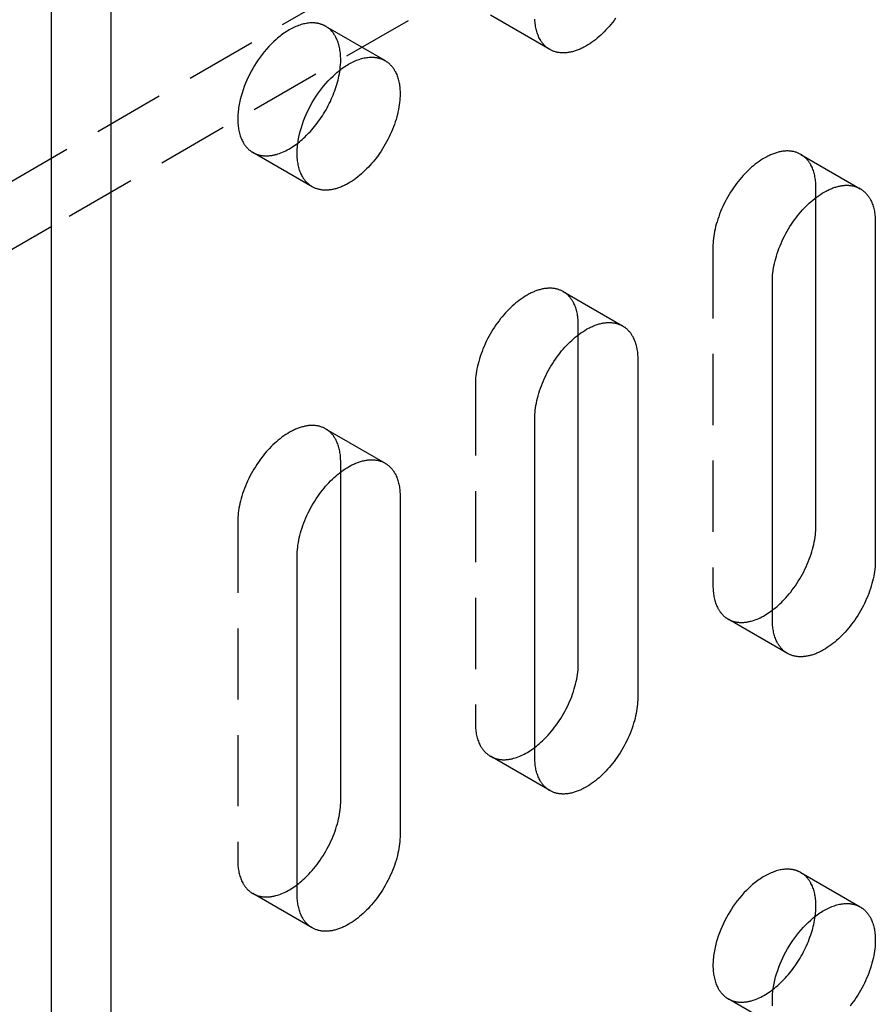
# Model space of a CAD drawing. Units: millimetres. Extents: x 1004 to 1444, y 399 to 596.
# Drawn here: x 1373 to 1404, y 422 to 457 of the extents above; entities that cross this region are included whole.
import ezdxf

# ---------------------------------------------------------------- set-up
doc = ezdxf.new("R2010")
doc.units = ezdxf.units.MM
doc.header["$LTSCALE"] = 0.2
doc.linetypes.add('STRICHLINIE', pattern=[19.05, 12.7, -6.35])
doc.layers.add('GIP_Hidden', color=8, linetype='STRICHLINIE')
doc.layers.add('GIP_Visible', color=7, linetype='Continuous')

# ---------------------------------------------------------------- blocks, each defined once
blk = doc.blocks.new('VECO-A-H3-160-100-60_LL_Iso')
at = {"layer": 'GIP_Hidden'}
for points in [[(0, 26.944), (65.054, 64.503)], [(67.175, 63.278), (44.549, 50.215)], [(62.34, 56.536), (60.218, 57.761)], [(54.333, 57.365), (54.319, 57.373), (54.304, 57.381), (54.289, 57.389), (54.274, 57.396), (54.258, 57.404), (54.243, 57.41), (54.227, 57.417), (54.211, 57.424), (54.195, 57.43), (54.178, 57.435), (54.161, 57.441), (54.145, 57.446), (54.127, 57.451), (54.11, 57.456), (54.093, 57.46), (54.075, 57.464), (54.057, 57.468), (54.039, 57.471), (54.02, 57.474), (54.002, 57.477), (53.983, 57.48), (53.964, 57.482), (53.945, 57.483), (53.925, 57.485), (53.906, 57.486), (53.886, 57.487), (53.866, 57.487), (53.846, 57.487), (53.805, 57.486), (53.763, 57.483), (53.721, 57.479), (53.678, 57.474), (53.635, 57.467), (53.591, 57.458), (53.546, 57.448), (53.501, 57.437), (53.456, 57.424), (53.41, 57.409), (53.363, 57.393), (53.317, 57.375), (53.27, 57.356), (53.223, 57.335), (53.176, 57.312), (53.128, 57.288), (53.081, 57.263), (53.033, 57.236), (52.985, 57.208), (52.938, 57.179), (52.89, 57.148), (52.843, 57.115), (52.796, 57.082), (52.749, 57.047), (52.703, 57.011), (52.656, 56.974), (52.61, 56.936), (52.565, 56.896), (52.475, 56.814), (52.388, 56.729), (52.303, 56.64), (52.22, 56.549), (52.141, 56.455), (52.064, 56.359), (51.991, 56.261), (51.921, 56.163), (51.855, 56.063), (51.792, 55.964), (51.733, 55.864), (51.676, 55.763), (51.621, 55.659), (51.569, 55.552), (51.518, 55.442), (51.47, 55.33), (51.425, 55.216), (51.384, 55.1), (51.346, 54.983), (51.311, 54.865), (51.281, 54.746), (51.255, 54.628), (51.244, 54.568), (51.234, 54.51), (51.224, 54.451), (51.217, 54.393), (51.21, 54.335), (51.204, 54.277), (51.2, 54.22), (51.197, 54.163), (51.195, 54.107), (51.195, 54.052), (51.195, 53.997), (51.197, 53.944), (51.2, 53.891), (51.204, 53.839), (51.21, 53.787), (51.217, 53.737), (51.224, 53.688), (51.234, 53.64), (51.244, 53.592), (51.255, 53.547), (51.268, 53.502), (51.281, 53.458), (51.296, 53.416), (51.311, 53.375), (51.328, 53.335), (51.346, 53.296), (51.364, 53.259), (51.384, 53.223), (51.394, 53.206), (51.404, 53.189), (51.415, 53.172), (51.425, 53.155), (51.436, 53.139), (51.448, 53.123), (51.459, 53.108), (51.47, 53.093), (51.482, 53.078), (51.494, 53.064), (51.506, 53.05), (51.518, 53.036), (51.531, 53.023), (51.543, 53.01), (51.556, 52.997), (51.569, 52.985), (51.582, 52.972), (51.595, 52.961), (51.608, 52.949), (51.621, 52.938), (51.635, 52.928), (51.649, 52.917), (51.662, 52.907), (51.676, 52.898), (51.69, 52.888), (51.704, 52.879), (51.719, 52.87), (51.733, 52.862)], [(54.871, 56.175), (54.871, 56.226), (54.869, 56.276), (54.867, 56.325), (54.863, 56.375), (54.858, 56.423), (54.852, 56.471), (54.845, 56.519), (54.837, 56.565), (54.828, 56.611), (54.817, 56.656), (54.806, 56.7), (54.793, 56.743), (54.779, 56.786), (54.764, 56.827), (54.749, 56.867), (54.732, 56.907), (54.714, 56.945), (54.694, 56.982), (54.685, 57), (54.674, 57.017), (54.664, 57.035), (54.653, 57.052), (54.642, 57.069), (54.631, 57.085), (54.62, 57.102), (54.608, 57.117), (54.597, 57.133), (54.584, 57.148), (54.572, 57.163), (54.56, 57.178), (54.547, 57.192), (54.534, 57.206), (54.521, 57.22), (54.508, 57.233), (54.494, 57.246), (54.48, 57.258), (54.466, 57.27), (54.452, 57.282), (54.438, 57.294), (54.423, 57.305), (54.409, 57.316), (54.394, 57.327), (54.379, 57.337), (54.364, 57.347), (54.348, 57.356), (54.333, 57.365)], [(54.333, 57.365), (56.454, 56.14)], [(54.846, 55.805), (54.857, 55.901), (54.865, 55.995), (54.87, 56.086), (54.871, 56.131), (54.871, 56.175)], [(51.733, 52.862), (51.751, 52.852), (51.77, 52.842), (51.789, 52.832), (51.808, 52.823), (51.828, 52.814), (51.848, 52.806), (51.868, 52.798), (51.889, 52.791), (51.91, 52.784), (51.931, 52.778), (51.953, 52.772), (51.975, 52.767), (51.997, 52.762), (52.019, 52.757), (52.042, 52.753), (52.065, 52.75), (52.088, 52.747), (52.112, 52.745), (52.136, 52.743), (52.16, 52.741), (52.184, 52.74), (52.208, 52.74), (52.233, 52.74), (52.258, 52.741), (52.284, 52.742), (52.309, 52.744), (52.335, 52.747), (52.36, 52.749), (52.387, 52.753), (52.413, 52.757), (52.439, 52.762), (52.466, 52.767), (52.492, 52.772), (52.519, 52.779), (52.546, 52.785), (52.573, 52.793), (52.628, 52.809), (52.683, 52.827), (52.738, 52.848), (52.794, 52.871), (52.85, 52.895), (52.906, 52.922), (52.961, 52.951), (53.017, 52.982), (53.073, 53.014), (53.128, 53.048), (53.183, 53.085), (53.238, 53.122), (53.292, 53.162), (53.346, 53.203)], [(53.854, 51.637), (51.733, 52.862)], [(71.304, 52.793), (71.281, 52.806), (71.257, 52.818), (71.234, 52.829), (71.209, 52.84), (71.184, 52.85), (71.159, 52.859), (71.133, 52.868), (71.107, 52.876), (71.08, 52.884), (71.053, 52.89), (71.025, 52.896), (70.997, 52.901), (70.969, 52.905), (70.94, 52.909), (70.911, 52.911), (70.881, 52.913), (70.851, 52.914), (70.82, 52.915), (70.789, 52.914), (70.758, 52.913), (70.727, 52.91), (70.695, 52.907), (70.663, 52.903), (70.63, 52.899), (70.597, 52.893), (70.564, 52.887), (70.531, 52.879), (70.498, 52.871), (70.464, 52.862), (70.43, 52.852), (70.396, 52.842), (70.362, 52.83), (70.328, 52.818), (70.294, 52.805), (70.259, 52.791), (70.225, 52.776), (70.19, 52.761), (70.155, 52.744), (70.121, 52.727), (70.086, 52.71), (70.017, 52.672), (69.948, 52.631), (69.88, 52.588), (69.811, 52.541), (69.744, 52.493), (69.677, 52.442), (69.612, 52.389), (69.547, 52.334), (69.483, 52.277), (69.421, 52.218), (69.36, 52.158), (69.3, 52.096), (69.241, 52.033), (69.183, 51.967), (69.125, 51.898), (69.067, 51.828), (69.011, 51.755), (68.955, 51.679), (68.9, 51.602), (68.847, 51.523), (68.794, 51.442), (68.743, 51.359), (68.694, 51.275), (68.646, 51.19), (68.601, 51.103), (68.557, 51.015), (68.515, 50.927), (68.475, 50.838), (68.437, 50.749), (68.402, 50.659), (68.369, 50.569), (68.338, 50.479), (68.31, 50.39), (68.285, 50.302), (68.261, 50.213), (68.241, 50.126), (68.223, 50.04), (68.207, 49.955), (68.194, 49.872), (68.184, 49.79), (68.175, 49.71), (68.17, 49.631), (68.166, 49.554), (68.165, 49.48)], [(71.842, 51.603), (71.842, 51.653), (71.84, 51.703), (71.837, 51.753), (71.833, 51.802), (71.829, 51.851), (71.823, 51.899), (71.816, 51.946), (71.807, 51.993), (71.798, 52.039), (71.788, 52.084), (71.776, 52.128), (71.764, 52.171), (71.75, 52.213), (71.735, 52.255), (71.719, 52.295), (71.702, 52.334), (71.684, 52.372), (71.665, 52.409), (71.655, 52.427), (71.645, 52.445), (71.635, 52.462), (71.624, 52.48), (71.613, 52.496), (71.602, 52.513), (71.591, 52.529), (71.579, 52.545), (71.567, 52.561), (71.555, 52.576), (71.543, 52.591), (71.53, 52.605), (71.518, 52.62), (71.505, 52.634), (71.491, 52.647), (71.478, 52.66), (71.465, 52.673), (71.451, 52.686), (71.437, 52.698), (71.423, 52.71), (71.408, 52.722), (71.394, 52.733), (71.379, 52.744), (71.365, 52.754), (71.35, 52.764), (71.334, 52.774), (71.319, 52.784), (71.304, 52.793)], [(71.304, 52.793), (73.425, 51.568)], [(71.842, 51.251), (71.842, 51.603)], [(68.165, 49.48), (68.165, 37.396)], [(62.818, 47.894), (62.795, 47.907), (62.772, 47.919), (62.748, 47.93), (62.724, 47.941), (62.699, 47.951), (62.674, 47.96), (62.648, 47.969), (62.622, 47.977), (62.595, 47.985), (62.568, 47.991), (62.54, 47.997), (62.512, 48.002), (62.484, 48.006), (62.455, 48.01), (62.425, 48.012), (62.396, 48.014), (62.365, 48.015), (62.335, 48.016), (62.304, 48.015), (62.273, 48.014), (62.241, 48.011), (62.209, 48.008), (62.177, 48.004), (62.145, 48), (62.112, 47.994), (62.079, 47.988), (62.046, 47.98), (62.012, 47.972), (61.979, 47.963), (61.945, 47.953), (61.911, 47.943), (61.877, 47.931), (61.843, 47.919), (61.808, 47.906), (61.774, 47.892), (61.739, 47.877), (61.705, 47.862), (61.67, 47.845), (61.636, 47.828), (61.601, 47.811), (61.532, 47.773), (61.463, 47.732), (61.394, 47.689), (61.326, 47.642), (61.259, 47.594), (61.192, 47.543), (61.126, 47.49), (61.062, 47.435), (60.998, 47.378), (60.936, 47.319), (60.874, 47.259), (60.815, 47.197), (60.756, 47.134), (60.697, 47.068), (60.639, 46.999), (60.582, 46.929), (60.525, 46.856), (60.47, 46.78), (60.415, 46.703), (60.361, 46.624), (60.309, 46.543), (60.258, 46.46), (60.209, 46.376), (60.161, 46.291), (60.115, 46.204), (60.071, 46.116), (60.029, 46.028), (59.99, 45.939), (59.952, 45.85), (59.917, 45.76), (59.884, 45.67), (59.853, 45.58), (59.825, 45.491), (59.799, 45.403), (59.776, 45.315), (59.756, 45.227), (59.737, 45.141), (59.722, 45.056), (59.709, 44.973), (59.698, 44.891), (59.69, 44.811), (59.684, 44.732), (59.681, 44.655), (59.68, 44.581)], [(63.357, 46.704), (63.356, 46.754), (63.355, 46.804), (63.352, 46.854), (63.348, 46.903), (63.343, 46.952), (63.337, 47), (63.33, 47.047), (63.322, 47.094), (63.313, 47.14), (63.302, 47.185), (63.291, 47.229), (63.278, 47.272), (63.265, 47.314), (63.25, 47.356), (63.234, 47.396), (63.217, 47.435), (63.199, 47.473), (63.18, 47.51), (63.17, 47.528), (63.16, 47.546), (63.149, 47.564), (63.139, 47.581), (63.128, 47.597), (63.117, 47.614), (63.105, 47.63), (63.094, 47.646), (63.082, 47.662), (63.07, 47.677), (63.057, 47.692), (63.045, 47.706), (63.032, 47.721), (63.019, 47.735), (63.006, 47.748), (62.993, 47.761), (62.979, 47.774), (62.966, 47.787), (62.952, 47.799), (62.938, 47.811), (62.923, 47.823), (62.909, 47.834), (62.894, 47.845), (62.879, 47.855), (62.864, 47.865), (62.849, 47.875), (62.834, 47.885), (62.818, 47.894)], [(62.818, 47.894), (64.94, 46.669)], [(63.357, 46.352), (63.357, 46.704)], [(59.68, 44.581), (59.68, 32.497)], [(54.333, 42.995), (54.31, 43.008), (54.287, 43.02), (54.263, 43.031), (54.239, 43.042), (54.214, 43.052), (54.189, 43.061), (54.163, 43.07), (54.136, 43.078), (54.11, 43.086), (54.083, 43.092), (54.055, 43.098), (54.027, 43.103), (53.998, 43.107), (53.969, 43.111), (53.94, 43.113), (53.91, 43.115), (53.88, 43.116), (53.85, 43.117), (53.819, 43.116), (53.788, 43.115), (53.756, 43.112), (53.724, 43.109), (53.692, 43.105), (53.66, 43.101), (53.627, 43.095), (53.594, 43.089), (53.561, 43.081), (53.527, 43.073), (53.494, 43.064), (53.46, 43.054), (53.426, 43.044), (53.392, 43.032), (53.357, 43.02), (53.323, 43.007), (53.289, 42.993), (53.254, 42.978), (53.22, 42.963), (53.185, 42.947), (53.15, 42.929), (53.116, 42.912), (53.046, 42.874), (52.978, 42.833), (52.909, 42.79), (52.841, 42.744), (52.773, 42.695), (52.707, 42.644), (52.641, 42.591), (52.576, 42.536), (52.513, 42.479), (52.45, 42.42), (52.389, 42.36), (52.329, 42.298), (52.271, 42.235), (52.212, 42.169), (52.154, 42.1), (52.097, 42.03), (52.04, 41.957), (51.984, 41.881), (51.93, 41.804), (51.876, 41.725), (51.824, 41.644), (51.773, 41.561), (51.724, 41.477), (51.676, 41.392), (51.63, 41.305), (51.586, 41.218), (51.544, 41.129), (51.504, 41.04), (51.467, 40.951), (51.431, 40.861), (51.398, 40.771), (51.368, 40.682), (51.34, 40.592), (51.314, 40.504), (51.291, 40.416), (51.27, 40.328), (51.252, 40.242), (51.237, 40.158), (51.224, 40.074), (51.213, 39.992), (51.205, 39.912), (51.199, 39.833), (51.196, 39.756), (51.195, 39.682)], [(54.871, 41.805), (54.871, 41.855), (54.869, 41.905), (54.867, 41.955), (54.863, 42.004), (54.858, 42.053), (54.852, 42.101), (54.845, 42.148), (54.837, 42.195), (54.828, 42.241), (54.817, 42.286), (54.806, 42.33), (54.793, 42.373), (54.779, 42.415), (54.764, 42.457), (54.749, 42.497), (54.732, 42.536), (54.714, 42.574), (54.694, 42.611), (54.685, 42.629), (54.674, 42.647), (54.664, 42.665), (54.653, 42.682), (54.642, 42.698), (54.631, 42.715), (54.62, 42.731), (54.608, 42.747), (54.597, 42.763), (54.584, 42.778), (54.572, 42.793), (54.56, 42.807), (54.547, 42.822), (54.534, 42.836), (54.521, 42.849), (54.508, 42.862), (54.494, 42.875), (54.48, 42.888), (54.466, 42.9), (54.452, 42.912), (54.438, 42.924), (54.423, 42.935), (54.409, 42.946), (54.394, 42.956), (54.379, 42.966), (54.364, 42.976), (54.348, 42.986), (54.333, 42.995)], [(54.333, 42.995), (56.454, 41.77)], [(54.871, 41.454), (54.871, 41.805)], [(51.195, 39.682), (51.195, 27.598)], [(68.165, 37.396), (68.166, 37.345), (68.167, 37.295), (68.17, 37.245), (68.174, 37.196), (68.179, 37.147), (68.184, 37.099), (68.192, 37.052), (68.2, 37.005), (68.209, 36.96), (68.219, 36.915), (68.231, 36.87), (68.244, 36.827), (68.257, 36.785), (68.272, 36.743), (68.288, 36.703), (68.305, 36.664), (68.323, 36.626), (68.342, 36.589), (68.352, 36.571), (68.362, 36.553), (68.373, 36.536), (68.383, 36.519), (68.394, 36.502), (68.405, 36.485), (68.417, 36.469), (68.428, 36.453), (68.44, 36.438), (68.452, 36.422), (68.464, 36.407), (68.477, 36.393), (68.49, 36.379), (68.503, 36.365), (68.516, 36.351), (68.529, 36.338), (68.543, 36.325), (68.556, 36.312), (68.57, 36.3), (68.584, 36.288), (68.599, 36.277), (68.613, 36.265), (68.628, 36.254), (68.643, 36.244), (68.658, 36.234), (68.673, 36.224), (68.688, 36.214), (68.704, 36.205)], [(68.704, 36.205), (68.722, 36.195), (68.74, 36.185), (68.759, 36.176), (68.778, 36.167), (68.797, 36.159), (68.817, 36.15), (68.837, 36.143), (68.857, 36.136), (68.877, 36.129), (68.898, 36.122), (68.919, 36.117), (68.941, 36.111), (68.963, 36.106), (68.985, 36.102), (69.007, 36.098), (69.03, 36.094), (69.052, 36.091), (69.075, 36.089), (69.099, 36.087), (69.122, 36.085), (69.146, 36.084), (69.17, 36.084), (69.195, 36.084), (69.219, 36.084), (69.244, 36.085), (69.269, 36.087), (69.294, 36.089), (69.319, 36.092), (69.345, 36.095), (69.371, 36.098), (69.396, 36.103), (69.423, 36.107), (69.449, 36.113), (69.475, 36.119), (69.502, 36.125), (69.528, 36.132), (69.582, 36.147), (69.636, 36.165), (69.69, 36.184), (69.745, 36.206), (69.8, 36.229), (69.854, 36.255), (69.909, 36.283), (69.964, 36.312), (70.019, 36.343), (70.074, 36.376), (70.128, 36.411), (70.182, 36.447), (70.236, 36.485), (70.289, 36.525)], [(70.825, 34.981), (68.704, 36.205)], [(59.68, 32.497), (59.68, 32.446), (59.682, 32.396), (59.685, 32.346), (59.688, 32.297), (59.693, 32.248), (59.699, 32.2), (59.706, 32.153), (59.714, 32.106), (59.724, 32.061), (59.734, 32.016), (59.746, 31.971), (59.758, 31.928), (59.772, 31.886), (59.787, 31.844), (59.803, 31.804), (59.82, 31.765), (59.838, 31.727), (59.857, 31.69), (59.867, 31.672), (59.877, 31.654), (59.887, 31.637), (59.898, 31.62), (59.909, 31.603), (59.92, 31.586), (59.931, 31.57), (59.943, 31.554), (59.955, 31.539), (59.967, 31.523), (59.979, 31.508), (59.992, 31.494), (60.004, 31.48), (60.017, 31.466), (60.03, 31.452), (60.044, 31.439), (60.057, 31.426), (60.071, 31.413), (60.085, 31.401), (60.099, 31.389), (60.113, 31.378), (60.128, 31.366), (60.143, 31.356), (60.157, 31.345), (60.172, 31.335), (60.188, 31.325), (60.203, 31.315), (60.218, 31.306)], [(60.218, 31.306), (60.236, 31.296), (60.255, 31.286), (60.274, 31.277), (60.293, 31.268), (60.312, 31.26), (60.332, 31.251), (60.352, 31.244), (60.372, 31.236), (60.393, 31.23), (60.414, 31.223), (60.435, 31.217), (60.456, 31.212), (60.478, 31.207), (60.5, 31.203), (60.523, 31.199), (60.545, 31.195), (60.568, 31.192), (60.591, 31.19), (60.615, 31.188), (60.638, 31.186), (60.662, 31.185), (60.686, 31.185), (60.711, 31.185), (60.735, 31.185), (60.76, 31.186), (60.785, 31.188), (60.81, 31.19), (60.836, 31.193), (60.861, 31.196), (60.887, 31.2), (60.913, 31.204), (60.939, 31.209), (60.966, 31.214), (60.992, 31.22), (61.019, 31.227), (61.045, 31.234), (61.099, 31.249), (61.153, 31.267), (61.208, 31.286), (61.263, 31.308), (61.317, 31.332), (61.373, 31.358), (61.428, 31.385), (61.483, 31.415), (61.538, 31.446), (61.592, 31.48), (61.647, 31.515), (61.701, 31.551), (61.755, 31.589), (61.808, 31.629)], [(62.34, 30.082), (60.218, 31.306)], [(51.195, 27.598), (51.195, 27.547), (51.197, 27.497), (51.199, 27.447), (51.203, 27.398), (51.208, 27.349), (51.214, 27.301), (51.221, 27.254), (51.229, 27.207), (51.238, 27.162), (51.249, 27.117), (51.26, 27.072), (51.273, 27.029), (51.287, 26.987), (51.302, 26.945), (51.318, 26.905), (51.334, 26.866), (51.352, 26.828), (51.372, 26.791), (51.381, 26.773), (51.392, 26.755), (51.402, 26.738), (51.413, 26.721), (51.424, 26.704), (51.435, 26.687), (51.446, 26.671), (51.458, 26.655), (51.469, 26.64), (51.482, 26.624), (51.494, 26.609), (51.506, 26.595), (51.519, 26.581), (51.532, 26.567), (51.545, 26.553), (51.558, 26.54), (51.572, 26.527), (51.586, 26.514), (51.6, 26.502), (51.614, 26.49), (51.628, 26.479), (51.643, 26.467), (51.657, 26.457), (51.672, 26.446), (51.687, 26.436), (51.702, 26.426), (51.718, 26.417), (51.733, 26.407)], [(71.304, 27.155), (71.289, 27.163), (71.274, 27.171), (71.259, 27.179), (71.244, 27.186), (71.229, 27.193), (71.213, 27.2), (71.198, 27.207), (71.182, 27.213), (71.165, 27.219), (71.149, 27.225), (71.132, 27.231), (71.115, 27.236), (71.098, 27.241), (71.081, 27.245), (71.063, 27.25), (71.045, 27.254), (71.027, 27.258), (71.009, 27.261), (70.991, 27.264), (70.972, 27.267), (70.953, 27.269), (70.934, 27.271), (70.915, 27.273), (70.896, 27.274), (70.876, 27.275), (70.856, 27.276), (70.836, 27.277), (70.816, 27.277), (70.775, 27.276), (70.734, 27.273), (70.692, 27.269), (70.649, 27.264), (70.605, 27.257), (70.561, 27.248), (70.517, 27.238), (70.472, 27.226), (70.426, 27.213), (70.38, 27.198), (70.334, 27.182), (70.287, 27.164), (70.241, 27.145), (70.193, 27.124), (70.146, 27.102), (70.099, 27.078), (70.051, 27.053), (70.004, 27.026), (69.956, 26.998), (69.908, 26.968), (69.861, 26.937), (69.814, 26.905), (69.767, 26.872), (69.72, 26.837), (69.673, 26.801), (69.627, 26.763), (69.581, 26.725), (69.535, 26.686), (69.446, 26.604), (69.358, 26.519), (69.273, 26.43), (69.191, 26.338), (69.111, 26.244), (69.035, 26.148), (68.962, 26.051), (68.892, 25.952), (68.826, 25.853), (68.763, 25.753), (68.704, 25.654), (68.647, 25.553), (68.592, 25.448), (68.539, 25.341), (68.489, 25.231), (68.441, 25.119), (68.396, 25.005), (68.354, 24.889), (68.316, 24.772), (68.282, 24.654), (68.252, 24.536), (68.226, 24.417), (68.214, 24.358), (68.204, 24.299), (68.195, 24.241), (68.187, 24.182), (68.18, 24.124), (68.175, 24.067), (68.171, 24.01), (68.168, 23.953), (68.166, 23.897), (68.165, 23.842), (68.166, 23.787), (68.168, 23.733), (68.171, 23.68), (68.175, 23.628), (68.18, 23.577), (68.187, 23.527), (68.195, 23.477), (68.204, 23.429), (68.214, 23.382), (68.226, 23.336), (68.238, 23.291), (68.252, 23.248), (68.266, 23.205), (68.282, 23.164), (68.299, 23.124), (68.316, 23.086), (68.335, 23.049), (68.354, 23.013), (68.365, 22.995), (68.375, 22.978), (68.385, 22.961), (68.396, 22.945), (68.407, 22.929), (68.418, 22.913), (68.429, 22.898), (68.441, 22.883), (68.453, 22.868), (68.464, 22.853), (68.477, 22.839), (68.489, 22.826), (68.501, 22.812), (68.514, 22.799), (68.526, 22.787), (68.539, 22.774), (68.552, 22.762), (68.565, 22.75), (68.579, 22.739), (68.592, 22.728), (68.606, 22.717), (68.619, 22.707), (68.633, 22.697), (68.647, 22.687), (68.661, 22.678), (68.675, 22.669), (68.689, 22.66), (68.704, 22.651)], [(71.842, 25.965), (71.842, 26.015), (71.84, 26.065), (71.837, 26.115), (71.833, 26.164), (71.829, 26.213), (71.823, 26.261), (71.816, 26.308), (71.807, 26.355), (71.798, 26.401), (71.788, 26.446), (71.776, 26.49), (71.764, 26.533), (71.75, 26.575), (71.735, 26.617), (71.719, 26.657), (71.702, 26.696), (71.684, 26.734), (71.665, 26.771), (71.655, 26.789), (71.645, 26.807), (71.635, 26.824), (71.624, 26.842), (71.613, 26.858), (71.602, 26.875), (71.591, 26.891), (71.579, 26.907), (71.567, 26.923), (71.555, 26.938), (71.543, 26.953), (71.53, 26.967), (71.518, 26.982), (71.505, 26.996), (71.491, 27.009), (71.478, 27.022), (71.465, 27.035), (71.451, 27.048), (71.437, 27.06), (71.423, 27.072), (71.408, 27.084), (71.394, 27.095), (71.379, 27.106), (71.365, 27.116), (71.35, 27.126), (71.334, 27.136), (71.319, 27.146), (71.304, 27.155)], [(71.304, 27.155), (73.425, 25.93)], [(51.733, 26.407), (51.751, 26.397), (51.769, 26.387), (51.788, 26.378), (51.807, 26.369), (51.826, 26.361), (51.846, 26.353), (51.866, 26.345), (51.886, 26.338), (51.907, 26.331), (51.927, 26.325), (51.949, 26.319), (51.97, 26.313), (51.992, 26.308), (52.014, 26.304), (52.036, 26.3), (52.058, 26.296), (52.081, 26.293), (52.104, 26.291), (52.128, 26.289), (52.151, 26.287), (52.175, 26.286), (52.199, 26.286), (52.223, 26.286), (52.248, 26.286), (52.272, 26.287), (52.297, 26.289), (52.322, 26.291), (52.348, 26.293), (52.373, 26.297), (52.399, 26.3), (52.425, 26.304), (52.451, 26.309), (52.477, 26.315), (52.503, 26.32), (52.53, 26.327), (52.556, 26.333), (52.61, 26.349), (52.664, 26.366), (52.718, 26.386), (52.772, 26.407), (52.827, 26.431), (52.882, 26.456), (52.937, 26.483), (52.992, 26.513), (53.046, 26.544), (53.101, 26.577), (53.155, 26.611), (53.209, 26.648), (53.263, 26.685), (53.316, 26.725)], [(53.854, 25.183), (51.733, 26.407)], [(71.816, 25.593), (71.827, 25.689), (71.836, 25.784), (71.84, 25.876), (71.842, 25.92), (71.842, 25.965)], [(68.704, 22.651), (68.722, 22.641), (68.741, 22.631), (68.76, 22.622), (68.779, 22.613), (68.798, 22.604), (68.818, 22.596), (68.839, 22.588), (68.859, 22.581), (68.88, 22.574), (68.901, 22.568), (68.923, 22.562), (68.945, 22.556), (68.967, 22.551), (68.989, 22.547), (69.012, 22.543), (69.035, 22.54), (69.058, 22.537), (69.081, 22.534), (69.105, 22.532), (69.129, 22.531), (69.153, 22.53), (69.178, 22.53), (69.203, 22.53), (69.228, 22.531), (69.253, 22.532), (69.278, 22.534), (69.304, 22.536), (69.329, 22.539), (69.355, 22.542), (69.382, 22.546), (69.408, 22.551), (69.434, 22.556), (69.461, 22.562), (69.488, 22.568), (69.515, 22.574), (69.542, 22.582), (69.596, 22.598), (69.651, 22.616), (69.706, 22.637), (69.762, 22.659), (69.817, 22.684), (69.873, 22.71), (69.929, 22.739), (69.985, 22.769), (70.04, 22.802), (70.095, 22.836), (70.15, 22.872), (70.205, 22.909), (70.259, 22.949), (70.313, 22.989)], [(70.825, 21.427), (68.704, 22.651)]]:
    blk.add_lwpolyline(points, dxfattribs=at)
at = {"layer": 'GIP_Visible'}
for points in [[(44.548, 1.225), (44.548, 131.864)], [(46.669, 0), (46.669, 130.639)], [(62.34, 56.536), (62.325, 56.545), (62.311, 56.553), (62.297, 56.562), (62.283, 56.572), (62.269, 56.582), (62.255, 56.592), (62.242, 56.602), (62.228, 56.613), (62.215, 56.624), (62.201, 56.635), (62.188, 56.647), (62.175, 56.659), (62.162, 56.671), (62.15, 56.684), (62.137, 56.697), (62.125, 56.71), (62.113, 56.724), (62.101, 56.738), (62.089, 56.752), (62.077, 56.767), (62.065, 56.782), (62.054, 56.798), (62.043, 56.813), (62.032, 56.83), (62.021, 56.846), (62.011, 56.863), (62.001, 56.88), (61.99, 56.897), (61.971, 56.933), (61.952, 56.97), (61.935, 57.009), (61.918, 57.049), (61.902, 57.09), (61.888, 57.132), (61.874, 57.176), (61.862, 57.221), (61.85, 57.267), (61.84, 57.314), (61.831, 57.362), (61.823, 57.411), (61.816, 57.462), (61.811, 57.513), (61.807, 57.565), (61.804, 57.618)], [(64.688, 57.65), (64.633, 57.574), (64.576, 57.501), (64.519, 57.431), (64.461, 57.362), (64.402, 57.296), (64.343, 57.233), (64.283, 57.171), (64.222, 57.111), (64.16, 57.052), (64.096, 56.995), (64.032, 56.94), (63.966, 56.887), (63.899, 56.836), (63.832, 56.787), (63.764, 56.741), (63.695, 56.698), (63.626, 56.657), (63.557, 56.619), (63.522, 56.601), (63.488, 56.584), (63.453, 56.568), (63.419, 56.553), (63.384, 56.538), (63.35, 56.524), (63.315, 56.511), (63.281, 56.499), (63.247, 56.487), (63.213, 56.476), (63.179, 56.467), (63.145, 56.458), (63.112, 56.45), (63.079, 56.442), (63.046, 56.436), (63.013, 56.43), (62.981, 56.425), (62.949, 56.422), (62.917, 56.418), (62.885, 56.416), (62.854, 56.415), (62.823, 56.414), (62.793, 56.415), (62.762, 56.416), (62.733, 56.418), (62.703, 56.42), (62.674, 56.424), (62.646, 56.428), (62.618, 56.433), (62.59, 56.439), (62.563, 56.445), (62.536, 56.453), (62.51, 56.461), (62.484, 56.469), (62.459, 56.479), (62.434, 56.489), (62.41, 56.5), (62.386, 56.511), (62.362, 56.523), (62.34, 56.536)], [(53.854, 51.637), (53.84, 51.646), (53.826, 51.654), (53.812, 51.663), (53.798, 51.673), (53.784, 51.683), (53.77, 51.693), (53.756, 51.703), (53.743, 51.714), (53.729, 51.725), (53.716, 51.736), (53.703, 51.748), (53.69, 51.76), (53.677, 51.772), (53.664, 51.785), (53.652, 51.798), (53.639, 51.811), (53.627, 51.825), (53.615, 51.839), (53.603, 51.853), (53.592, 51.868), (53.58, 51.883), (53.569, 51.899), (53.558, 51.914), (53.547, 51.931), (53.536, 51.947), (53.526, 51.964), (53.515, 51.981), (53.505, 51.998), (53.486, 52.034), (53.467, 52.071), (53.449, 52.11), (53.433, 52.15), (53.417, 52.191), (53.402, 52.233), (53.389, 52.277), (53.376, 52.322), (53.365, 52.368), (53.355, 52.415), (53.346, 52.463), (53.338, 52.512), (53.331, 52.563), (53.326, 52.614), (53.321, 52.666), (53.318, 52.719), (53.316, 52.773), (53.316, 52.827), (53.316, 52.883), (53.318, 52.939), (53.321, 52.995), (53.326, 53.052), (53.331, 53.11), (53.338, 53.168), (53.346, 53.226), (53.355, 53.285), (53.365, 53.344), (53.376, 53.403), (53.402, 53.521), (53.433, 53.64), (53.467, 53.758), (53.505, 53.875), (53.547, 53.991), (53.592, 54.105), (53.639, 54.217), (53.69, 54.327), (53.743, 54.434), (53.798, 54.538), (53.854, 54.639), (53.914, 54.739), (53.976, 54.839), (54.043, 54.938), (54.113, 55.037), (54.186, 55.134), (54.262, 55.23), (54.342, 55.324), (54.424, 55.415), (54.509, 55.504), (54.597, 55.59), (54.686, 55.671), (54.732, 55.711), (54.778, 55.749), (54.824, 55.786), (54.87, 55.822), (54.917, 55.857), (54.964, 55.891), (55.012, 55.923), (55.059, 55.954), (55.107, 55.983), (55.154, 56.012), (55.202, 56.038), (55.249, 56.064), (55.297, 56.088), (55.344, 56.11), (55.391, 56.131), (55.438, 56.15), (55.485, 56.168), (55.531, 56.184), (55.577, 56.199), (55.622, 56.212), (55.667, 56.224), (55.712, 56.234), (55.756, 56.242), (55.799, 56.249), (55.842, 56.255), (55.885, 56.259), (55.926, 56.261), (55.967, 56.262), (55.987, 56.262), (56.007, 56.262), (56.027, 56.261), (56.046, 56.26), (56.066, 56.259), (56.085, 56.257), (56.104, 56.255), (56.123, 56.252), (56.141, 56.25), (56.16, 56.247), (56.178, 56.243), (56.196, 56.239), (56.214, 56.235), (56.231, 56.231), (56.249, 56.226), (56.266, 56.221), (56.283, 56.216), (56.3, 56.211), (56.316, 56.205), (56.332, 56.199), (56.348, 56.192), (56.364, 56.186), (56.38, 56.179), (56.395, 56.172), (56.41, 56.164), (56.425, 56.157), (56.44, 56.149), (56.454, 56.14)], [(56.454, 56.14), (56.47, 56.131), (56.485, 56.122), (56.5, 56.112), (56.515, 56.102), (56.53, 56.091), (56.545, 56.08), (56.559, 56.069), (56.574, 56.058), (56.588, 56.046), (56.602, 56.034), (56.615, 56.021), (56.629, 56.008), (56.642, 55.995), (56.655, 55.981), (56.668, 55.967), (56.681, 55.953), (56.694, 55.938), (56.706, 55.923), (56.718, 55.908), (56.73, 55.893), (56.741, 55.877), (56.753, 55.861), (56.764, 55.844), (56.775, 55.827), (56.785, 55.81), (56.796, 55.793), (56.806, 55.775), (56.816, 55.757), (56.835, 55.72), (56.853, 55.682), (56.87, 55.643), (56.886, 55.602), (56.901, 55.561), (56.914, 55.519), (56.927, 55.475), (56.938, 55.431), (56.949, 55.386), (56.958, 55.34), (56.966, 55.294), (56.973, 55.246), (56.979, 55.198), (56.984, 55.15), (56.988, 55.101), (56.991, 55.051), (56.992, 55.001), (56.993, 54.95)], [(53.346, 53.203), (53.397, 53.243), (53.448, 53.285), (53.498, 53.328), (53.547, 53.372), (53.596, 53.417), (53.643, 53.464), (53.69, 53.511), (53.737, 53.558), (53.787, 53.612), (53.837, 53.668), (53.886, 53.726), (53.935, 53.785), (53.984, 53.846), (54.032, 53.909), (54.08, 53.973), (54.127, 54.038), (54.172, 54.105), (54.218, 54.174), (54.262, 54.243), (54.305, 54.314), (54.346, 54.386), (54.387, 54.459), (54.426, 54.533), (54.464, 54.607), (54.501, 54.682), (54.536, 54.758), (54.569, 54.834), (54.601, 54.91), (54.631, 54.987), (54.66, 55.063), (54.686, 55.139), (54.711, 55.216), (54.734, 55.292), (54.756, 55.367), (54.775, 55.442), (54.793, 55.516), (54.809, 55.59), (54.823, 55.663), (54.835, 55.734), (54.846, 55.805)], [(56.993, 54.95), (56.992, 54.875), (56.988, 54.799), (56.983, 54.72), (56.974, 54.64), (56.964, 54.558), (56.951, 54.474), (56.935, 54.39), (56.917, 54.304), (56.896, 54.216), (56.873, 54.128), (56.848, 54.04), (56.82, 53.95), (56.789, 53.861), (56.756, 53.771), (56.721, 53.681), (56.683, 53.592), (56.643, 53.503), (56.601, 53.414), (56.557, 53.327), (56.511, 53.24), (56.464, 53.155), (56.414, 53.071), (56.364, 52.988), (56.311, 52.907), (56.258, 52.828), (56.203, 52.751), (56.147, 52.675), (56.091, 52.602), (56.033, 52.532), (55.975, 52.463), (55.917, 52.397), (55.858, 52.334), (55.798, 52.272), (55.737, 52.212), (55.675, 52.153), (55.611, 52.096), (55.546, 52.041), (55.481, 51.988), (55.414, 51.937), (55.346, 51.888), (55.278, 51.842), (55.21, 51.799), (55.141, 51.758), (55.072, 51.72), (55.037, 51.703), (55.002, 51.685), (54.968, 51.669), (54.933, 51.654), (54.899, 51.639), (54.864, 51.625), (54.83, 51.612), (54.796, 51.6), (54.762, 51.588), (54.728, 51.577), (54.694, 51.568), (54.66, 51.559), (54.627, 51.551), (54.594, 51.543), (54.561, 51.537), (54.528, 51.531), (54.495, 51.526), (54.463, 51.523), (54.431, 51.52), (54.4, 51.517), (54.369, 51.516), (54.338, 51.515), (54.307, 51.516), (54.277, 51.517), (54.247, 51.519), (54.218, 51.521), (54.189, 51.525), (54.161, 51.529), (54.132, 51.534), (54.105, 51.54), (54.078, 51.546), (54.051, 51.554), (54.025, 51.562), (53.999, 51.57), (53.973, 51.58), (53.949, 51.59), (53.924, 51.601), (53.9, 51.612), (53.877, 51.624), (53.854, 51.637)], [(70.286, 48.255), (70.288, 48.33), (70.291, 48.406), (70.297, 48.485), (70.305, 48.565), (70.315, 48.647), (70.328, 48.731), (70.344, 48.816), (70.362, 48.902), (70.383, 48.989), (70.406, 49.077), (70.432, 49.165), (70.46, 49.255), (70.49, 49.344), (70.523, 49.434), (70.559, 49.524), (70.596, 49.613), (70.636, 49.702), (70.678, 49.791), (70.722, 49.878), (70.768, 49.965), (70.815, 50.05), (70.865, 50.135), (70.916, 50.217), (70.968, 50.298), (71.021, 50.377), (71.076, 50.455), (71.132, 50.53), (71.189, 50.603), (71.246, 50.674), (71.304, 50.742), (71.362, 50.808), (71.421, 50.871), (71.481, 50.933), (71.542, 50.993), (71.605, 51.052), (71.668, 51.109), (71.733, 51.164), (71.799, 51.217), (71.865, 51.268), (71.933, 51.317), (72.001, 51.363), (72.069, 51.406), (72.138, 51.447), (72.208, 51.485), (72.242, 51.503), (72.277, 51.52), (72.311, 51.536), (72.346, 51.552), (72.381, 51.566), (72.415, 51.58), (72.449, 51.593), (72.484, 51.606), (72.518, 51.617), (72.552, 51.628), (72.585, 51.637), (72.619, 51.646), (72.653, 51.655), (72.686, 51.662), (72.719, 51.668), (72.751, 51.674), (72.784, 51.679), (72.816, 51.683), (72.848, 51.686), (72.879, 51.688), (72.911, 51.689), (72.941, 51.69), (72.972, 51.69), (73.002, 51.689), (73.032, 51.687), (73.061, 51.684), (73.09, 51.68), (73.119, 51.676), (73.147, 51.671), (73.174, 51.665), (73.202, 51.659), (73.228, 51.651), (73.255, 51.643), (73.28, 51.635), (73.306, 51.625), (73.331, 51.615), (73.355, 51.604), (73.379, 51.593), (73.402, 51.581), (73.425, 51.568)], [(73.425, 51.568), (73.44, 51.559), (73.456, 51.549), (73.471, 51.54), (73.486, 51.529), (73.501, 51.519), (73.515, 51.508), (73.53, 51.497), (73.544, 51.485), (73.558, 51.473), (73.572, 51.461), (73.586, 51.449), (73.599, 51.436), (73.613, 51.422), (73.626, 51.409), (73.639, 51.395), (73.652, 51.381), (73.664, 51.366), (73.676, 51.351), (73.688, 51.336), (73.7, 51.32), (73.712, 51.304), (73.723, 51.288), (73.734, 51.272), (73.745, 51.255), (73.756, 51.238), (73.766, 51.22), (73.776, 51.203), (73.786, 51.185), (73.805, 51.148), (73.823, 51.109), (73.84, 51.07), (73.856, 51.03), (73.871, 50.989), (73.885, 50.946), (73.897, 50.903), (73.909, 50.859), (73.919, 50.814), (73.929, 50.768), (73.937, 50.721), (73.944, 50.674), (73.95, 50.626), (73.955, 50.577), (73.959, 50.528), (73.961, 50.479), (73.963, 50.428), (73.963, 50.378)], [(71.842, 39.518), (71.842, 51.251)], [(73.963, 50.378), (73.963, 38.294)], [(44.549, 50.215), (2.121, 25.72)], [(70.286, 36.171), (70.286, 48.255)], [(61.801, 43.356), (61.802, 43.431), (61.806, 43.507), (61.811, 43.586), (61.82, 43.666), (61.83, 43.748), (61.843, 43.832), (61.859, 43.917), (61.877, 44.003), (61.897, 44.09), (61.921, 44.178), (61.946, 44.267), (61.974, 44.356), (62.005, 44.445), (62.038, 44.535), (62.073, 44.625), (62.111, 44.714), (62.151, 44.803), (62.193, 44.892), (62.237, 44.979), (62.282, 45.066), (62.33, 45.151), (62.379, 45.236), (62.43, 45.318), (62.483, 45.399), (62.536, 45.478), (62.591, 45.556), (62.647, 45.631), (62.703, 45.704), (62.761, 45.775), (62.819, 45.843), (62.877, 45.909), (62.936, 45.973), (62.996, 46.034), (63.057, 46.094), (63.119, 46.153), (63.183, 46.21), (63.248, 46.265), (63.313, 46.318), (63.38, 46.369), (63.447, 46.418), (63.516, 46.464), (63.584, 46.507), (63.653, 46.548), (63.722, 46.586), (63.757, 46.604), (63.792, 46.621), (63.826, 46.637), (63.861, 46.653), (63.895, 46.667), (63.93, 46.681), (63.964, 46.694), (63.998, 46.707), (64.032, 46.718), (64.066, 46.729), (64.1, 46.739), (64.134, 46.747), (64.167, 46.756), (64.2, 46.763), (64.233, 46.769), (64.266, 46.775), (64.299, 46.78), (64.331, 46.784), (64.363, 46.787), (64.394, 46.789), (64.425, 46.79), (64.456, 46.791), (64.487, 46.791), (64.517, 46.79), (64.547, 46.788), (64.576, 46.785), (64.605, 46.781), (64.633, 46.777), (64.661, 46.772), (64.689, 46.766), (64.716, 46.76), (64.743, 46.752), (64.769, 46.744), (64.795, 46.736), (64.82, 46.726), (64.845, 46.716), (64.87, 46.705), (64.893, 46.694), (64.917, 46.682), (64.94, 46.669)], [(64.94, 46.669), (64.955, 46.66), (64.97, 46.65), (64.986, 46.641), (65.001, 46.63), (65.015, 46.62), (65.03, 46.609), (65.045, 46.598), (65.059, 46.586), (65.073, 46.574), (65.087, 46.562), (65.101, 46.55), (65.114, 46.537), (65.128, 46.523), (65.141, 46.51), (65.154, 46.496), (65.166, 46.482), (65.179, 46.467), (65.191, 46.452), (65.203, 46.437), (65.215, 46.421), (65.227, 46.405), (65.238, 46.389), (65.249, 46.373), (65.26, 46.356), (65.271, 46.339), (65.281, 46.321), (65.291, 46.304), (65.301, 46.286), (65.32, 46.249), (65.338, 46.21), (65.355, 46.171), (65.371, 46.131), (65.386, 46.09), (65.4, 46.047), (65.412, 46.004), (65.424, 45.96), (65.434, 45.915), (65.443, 45.869), (65.452, 45.822), (65.459, 45.775), (65.465, 45.727), (65.47, 45.678), (65.473, 45.629), (65.476, 45.58), (65.478, 45.529), (65.478, 45.479)], [(63.357, 34.619), (63.357, 46.352)], [(65.478, 45.479), (65.478, 33.395)], [(61.801, 31.272), (61.801, 43.356)], [(53.316, 38.457), (53.317, 38.532), (53.32, 38.608), (53.326, 38.687), (53.334, 38.767), (53.345, 38.849), (53.358, 38.933), (53.373, 39.018), (53.392, 39.104), (53.412, 39.191), (53.435, 39.279), (53.461, 39.368), (53.489, 39.457), (53.52, 39.546), (53.553, 39.636), (53.588, 39.726), (53.626, 39.815), (53.666, 39.904), (53.707, 39.993), (53.751, 40.08), (53.797, 40.167), (53.845, 40.252), (53.894, 40.337), (53.945, 40.419), (53.997, 40.5), (54.051, 40.579), (54.106, 40.657), (54.161, 40.732), (54.218, 40.805), (54.275, 40.876), (54.333, 40.944), (54.392, 41.01), (54.451, 41.074), (54.51, 41.135), (54.572, 41.195), (54.634, 41.254), (54.698, 41.311), (54.762, 41.366), (54.828, 41.419), (54.895, 41.47), (54.962, 41.519), (55.03, 41.565), (55.099, 41.608), (55.168, 41.649), (55.237, 41.687), (55.272, 41.705), (55.306, 41.722), (55.341, 41.738), (55.375, 41.754), (55.41, 41.768), (55.444, 41.782), (55.479, 41.795), (55.513, 41.808), (55.547, 41.819), (55.581, 41.83), (55.615, 41.84), (55.649, 41.849), (55.682, 41.857), (55.715, 41.864), (55.748, 41.87), (55.781, 41.876), (55.813, 41.881), (55.845, 41.885), (55.877, 41.888), (55.909, 41.89), (55.94, 41.891), (55.971, 41.892), (56.001, 41.892), (56.032, 41.891), (56.061, 41.889), (56.091, 41.886), (56.12, 41.882), (56.148, 41.878), (56.176, 41.873), (56.204, 41.867), (56.231, 41.861), (56.258, 41.854), (56.284, 41.845), (56.31, 41.837), (56.335, 41.827), (56.36, 41.817), (56.384, 41.806), (56.408, 41.795), (56.432, 41.783), (56.454, 41.77)], [(56.454, 41.77), (56.47, 41.761), (56.485, 41.751), (56.5, 41.742), (56.515, 41.731), (56.53, 41.721), (56.545, 41.71), (56.559, 41.699), (56.574, 41.687), (56.588, 41.675), (56.602, 41.663), (56.615, 41.651), (56.629, 41.638), (56.642, 41.624), (56.655, 41.611), (56.668, 41.597), (56.681, 41.583), (56.694, 41.568), (56.706, 41.553), (56.718, 41.538), (56.73, 41.522), (56.741, 41.506), (56.753, 41.49), (56.764, 41.474), (56.775, 41.457), (56.785, 41.44), (56.796, 41.422), (56.806, 41.405), (56.816, 41.387), (56.835, 41.35), (56.853, 41.311), (56.87, 41.272), (56.886, 41.232), (56.901, 41.191), (56.914, 41.148), (56.927, 41.105), (56.938, 41.061), (56.949, 41.016), (56.958, 40.97), (56.966, 40.923), (56.973, 40.876), (56.979, 40.828), (56.984, 40.78), (56.988, 40.73), (56.991, 40.681), (56.992, 40.63), (56.993, 40.58)], [(54.871, 29.72), (54.871, 41.454)], [(56.993, 40.58), (56.993, 28.496)], [(70.289, 36.525), (70.344, 36.567), (70.398, 36.611), (70.452, 36.657), (70.505, 36.704), (70.557, 36.752), (70.608, 36.801), (70.658, 36.851), (70.707, 36.902), (70.766, 36.965), (70.824, 37.031), (70.882, 37.1), (70.94, 37.171), (70.997, 37.244), (71.052, 37.319), (71.107, 37.396), (71.161, 37.475), (71.213, 37.556), (71.264, 37.639), (71.313, 37.723), (71.361, 37.808), (71.407, 37.895), (71.45, 37.983), (71.492, 38.071), (71.532, 38.16), (71.57, 38.25), (71.605, 38.339), (71.638, 38.429), (71.669, 38.519), (71.697, 38.608), (71.723, 38.697), (71.746, 38.785), (71.766, 38.872), (71.784, 38.958), (71.8, 39.043), (71.813, 39.126), (71.824, 39.208), (71.832, 39.288), (71.838, 39.367), (71.841, 39.444), (71.842, 39.518)], [(53.316, 26.373), (53.316, 38.457)], [(73.963, 38.294), (73.962, 38.219), (73.959, 38.142), (73.953, 38.064), (73.945, 37.983), (73.934, 37.901), (73.921, 37.818), (73.906, 37.733), (73.888, 37.647), (73.867, 37.56), (73.844, 37.472), (73.818, 37.383), (73.79, 37.294), (73.759, 37.204), (73.726, 37.115), (73.691, 37.025), (73.654, 36.935), (73.614, 36.846), (73.572, 36.758), (73.528, 36.67), (73.482, 36.584), (73.434, 36.498), (73.385, 36.414), (73.334, 36.331), (73.282, 36.25), (73.228, 36.171), (73.174, 36.094), (73.118, 36.019), (73.061, 35.946), (73.004, 35.875), (72.946, 35.807), (72.887, 35.741), (72.828, 35.677), (72.769, 35.616), (72.708, 35.555), (72.645, 35.497), (72.582, 35.44), (72.517, 35.384), (72.451, 35.331), (72.384, 35.28), (72.317, 35.232), (72.249, 35.186), (72.18, 35.142), (72.111, 35.102), (72.042, 35.064), (72.008, 35.046), (71.973, 35.029), (71.938, 35.013), (71.904, 34.997), (71.869, 34.982), (71.835, 34.968), (71.8, 34.955), (71.766, 34.943), (71.732, 34.932), (71.698, 34.921), (71.664, 34.911), (71.631, 34.902), (71.597, 34.894), (71.564, 34.887), (71.531, 34.88), (71.498, 34.875), (71.466, 34.87), (71.434, 34.866), (71.402, 34.863), (71.37, 34.861), (71.339, 34.859), (71.308, 34.859), (71.278, 34.859), (71.248, 34.86), (71.218, 34.862), (71.189, 34.865), (71.16, 34.868), (71.131, 34.872), (71.103, 34.878), (71.075, 34.883), (71.048, 34.89), (71.021, 34.897), (70.995, 34.905), (70.969, 34.914), (70.944, 34.923), (70.919, 34.934), (70.895, 34.944), (70.871, 34.956), (70.848, 34.968), (70.825, 34.981)], [(70.825, 34.981), (70.809, 34.99), (70.794, 34.999), (70.779, 35.009), (70.764, 35.019), (70.749, 35.03), (70.734, 35.041), (70.72, 35.052), (70.706, 35.063), (70.692, 35.075), (70.678, 35.088), (70.664, 35.1), (70.65, 35.113), (70.637, 35.126), (70.624, 35.14), (70.611, 35.154), (70.598, 35.168), (70.586, 35.183), (70.573, 35.198), (70.561, 35.213), (70.55, 35.228), (70.538, 35.244), (70.527, 35.26), (70.515, 35.277), (70.505, 35.294), (70.494, 35.311), (70.483, 35.328), (70.473, 35.346), (70.463, 35.364), (70.444, 35.401), (70.426, 35.439), (70.409, 35.478), (70.393, 35.519), (70.379, 35.56), (70.365, 35.602), (70.352, 35.646), (70.341, 35.69), (70.33, 35.735), (70.321, 35.781), (70.313, 35.827), (70.306, 35.875), (70.3, 35.923), (70.295, 35.971), (70.291, 36.02), (70.289, 36.07), (70.287, 36.12), (70.286, 36.171)], [(61.808, 31.629), (61.862, 31.671), (61.916, 31.715), (61.969, 31.76), (62.021, 31.807), (62.073, 31.854), (62.123, 31.903), (62.173, 31.952), (62.222, 32.003), (62.281, 32.066), (62.339, 32.132), (62.397, 32.201), (62.455, 32.272), (62.511, 32.345), (62.567, 32.42), (62.622, 32.497), (62.675, 32.576), (62.728, 32.657), (62.778, 32.74), (62.828, 32.824), (62.875, 32.909), (62.921, 32.996), (62.965, 33.084), (63.007, 33.172), (63.047, 33.261), (63.085, 33.351), (63.12, 33.44), (63.153, 33.53), (63.183, 33.62), (63.212, 33.709), (63.237, 33.798), (63.26, 33.886), (63.281, 33.973), (63.299, 34.059), (63.315, 34.144), (63.328, 34.227), (63.338, 34.309), (63.346, 34.389), (63.352, 34.468), (63.356, 34.545), (63.357, 34.619)], [(65.478, 33.395), (65.477, 33.32), (65.474, 33.243), (65.468, 33.165), (65.46, 33.084), (65.449, 33.002), (65.436, 32.919), (65.42, 32.834), (65.402, 32.748), (65.382, 32.661), (65.359, 32.573), (65.333, 32.484), (65.305, 32.395), (65.274, 32.305), (65.241, 32.216), (65.206, 32.126), (65.168, 32.036), (65.128, 31.947), (65.087, 31.859), (65.043, 31.771), (64.997, 31.685), (64.949, 31.599), (64.9, 31.515), (64.849, 31.432), (64.797, 31.351), (64.743, 31.272), (64.688, 31.195), (64.633, 31.12), (64.576, 31.047), (64.519, 30.976), (64.461, 30.908), (64.402, 30.842), (64.343, 30.778), (64.283, 30.717), (64.222, 30.656), (64.16, 30.598), (64.096, 30.541), (64.032, 30.485), (63.966, 30.432), (63.899, 30.382), (63.832, 30.333), (63.764, 30.287), (63.695, 30.243), (63.626, 30.203), (63.557, 30.165), (63.522, 30.147), (63.488, 30.13), (63.453, 30.114), (63.419, 30.098), (63.384, 30.083), (63.35, 30.069), (63.315, 30.056), (63.281, 30.044), (63.247, 30.033), (63.213, 30.022), (63.179, 30.012), (63.145, 30.003), (63.112, 29.995), (63.079, 29.988), (63.046, 29.981), (63.013, 29.976), (62.981, 29.971), (62.949, 29.967), (62.917, 29.964), (62.885, 29.962), (62.854, 29.96), (62.823, 29.96), (62.793, 29.96), (62.762, 29.961), (62.733, 29.963), (62.703, 29.966), (62.674, 29.969), (62.646, 29.973), (62.618, 29.979), (62.59, 29.984), (62.563, 29.991), (62.536, 29.998), (62.51, 30.006), (62.484, 30.015), (62.459, 30.024), (62.434, 30.035), (62.41, 30.045), (62.386, 30.057), (62.362, 30.069), (62.34, 30.082)], [(62.34, 30.082), (62.324, 30.091), (62.309, 30.1), (62.294, 30.11), (62.279, 30.12), (62.264, 30.131), (62.249, 30.142), (62.235, 30.153), (62.22, 30.164), (62.206, 30.176), (62.192, 30.189), (62.179, 30.201), (62.165, 30.214), (62.152, 30.227), (62.139, 30.241), (62.126, 30.255), (62.113, 30.269), (62.1, 30.284), (62.088, 30.299), (62.076, 30.314), (62.064, 30.329), (62.053, 30.345), (62.041, 30.361), (62.03, 30.378), (62.019, 30.395), (62.009, 30.412), (61.998, 30.429), (61.988, 30.447), (61.978, 30.465), (61.959, 30.502), (61.941, 30.54), (61.924, 30.579), (61.908, 30.62), (61.893, 30.661), (61.88, 30.703), (61.867, 30.747), (61.855, 30.791), (61.845, 30.836), (61.836, 30.882), (61.828, 30.928), (61.821, 30.976), (61.815, 31.024), (61.81, 31.072), (61.806, 31.121), (61.803, 31.171), (61.802, 31.221), (61.801, 31.272)], [(53.316, 26.725), (53.371, 26.768), (53.426, 26.812), (53.48, 26.858), (53.533, 26.905), (53.585, 26.953), (53.637, 27.002), (53.687, 27.053), (53.737, 27.104), (53.795, 27.167), (53.854, 27.233), (53.912, 27.302), (53.969, 27.373), (54.026, 27.446), (54.082, 27.521), (54.136, 27.598), (54.19, 27.677), (54.242, 27.758), (54.293, 27.841), (54.342, 27.925), (54.39, 28.01), (54.436, 28.097), (54.48, 28.185), (54.522, 28.273), (54.562, 28.362), (54.599, 28.452), (54.635, 28.541), (54.668, 28.631), (54.698, 28.721), (54.726, 28.81), (54.752, 28.899), (54.775, 28.987), (54.796, 29.074), (54.814, 29.16), (54.829, 29.245), (54.842, 29.328), (54.853, 29.41), (54.861, 29.49), (54.867, 29.569), (54.87, 29.646), (54.871, 29.72)], [(56.993, 28.496), (56.992, 28.421), (56.988, 28.344), (56.983, 28.266), (56.974, 28.185), (56.964, 28.103), (56.951, 28.02), (56.935, 27.935), (56.917, 27.849), (56.896, 27.762), (56.873, 27.674), (56.848, 27.585), (56.82, 27.496), (56.789, 27.406), (56.756, 27.317), (56.721, 27.227), (56.683, 27.137), (56.643, 27.048), (56.601, 26.96), (56.557, 26.872), (56.511, 26.786), (56.464, 26.7), (56.414, 26.616), (56.364, 26.533), (56.311, 26.453), (56.258, 26.373), (56.203, 26.296), (56.147, 26.221), (56.091, 26.148), (56.033, 26.077), (55.975, 26.009), (55.917, 25.943), (55.858, 25.879), (55.798, 25.818), (55.737, 25.757), (55.675, 25.699), (55.611, 25.642), (55.546, 25.587), (55.481, 25.533), (55.414, 25.483), (55.346, 25.434), (55.278, 25.388), (55.21, 25.344), (55.141, 25.304), (55.072, 25.266), (55.037, 25.248), (55.002, 25.231), (54.968, 25.215), (54.933, 25.199), (54.899, 25.184), (54.864, 25.171), (54.83, 25.157), (54.796, 25.145), (54.762, 25.134), (54.728, 25.123), (54.694, 25.113), (54.66, 25.104), (54.627, 25.096), (54.594, 25.089), (54.561, 25.082), (54.528, 25.077), (54.495, 25.072), (54.463, 25.068), (54.431, 25.065), (54.4, 25.063), (54.369, 25.061), (54.338, 25.061), (54.307, 25.061), (54.277, 25.062), (54.247, 25.064), (54.218, 25.067), (54.189, 25.07), (54.161, 25.075), (54.132, 25.08), (54.105, 25.085), (54.078, 25.092), (54.051, 25.099), (54.025, 25.107), (53.999, 25.116), (53.973, 25.125), (53.949, 25.136), (53.924, 25.146), (53.9, 25.158), (53.877, 25.17), (53.854, 25.183)], [(53.854, 25.183), (53.839, 25.192), (53.824, 25.201), (53.808, 25.211), (53.793, 25.221), (53.779, 25.232), (53.764, 25.243), (53.749, 25.254), (53.735, 25.265), (53.721, 25.277), (53.707, 25.29), (53.693, 25.302), (53.68, 25.315), (53.666, 25.328), (53.653, 25.342), (53.64, 25.356), (53.628, 25.37), (53.615, 25.385), (53.603, 25.4), (53.591, 25.415), (53.579, 25.43), (53.567, 25.446), (53.556, 25.462), (53.545, 25.479), (53.534, 25.496), (53.523, 25.513), (53.513, 25.53), (53.503, 25.548), (53.493, 25.566), (53.474, 25.603), (53.456, 25.641), (53.439, 25.68), (53.423, 25.721), (53.408, 25.762), (53.394, 25.804), (53.382, 25.848), (53.37, 25.892), (53.36, 25.937), (53.35, 25.983), (53.342, 26.029), (53.335, 26.077), (53.329, 26.125), (53.324, 26.173), (53.321, 26.222), (53.318, 26.272), (53.316, 26.322), (53.316, 26.373)], [(70.296, 22.403), (70.292, 22.456), (70.289, 22.509), (70.287, 22.562), (70.286, 22.617), (70.287, 22.672), (70.289, 22.728), (70.292, 22.785), (70.296, 22.842), (70.302, 22.899), (70.308, 22.957), (70.316, 23.016), (70.325, 23.074), (70.336, 23.133), (70.347, 23.192), (70.373, 23.311), (70.403, 23.429), (70.438, 23.547), (70.476, 23.665), (70.517, 23.78), (70.562, 23.895), (70.61, 24.007), (70.661, 24.116), (70.713, 24.224), (70.768, 24.328), (70.825, 24.429), (70.884, 24.529), (70.947, 24.628), (71.013, 24.728), (71.083, 24.826), (71.156, 24.924), (71.233, 25.02), (71.312, 25.114), (71.395, 25.205), (71.48, 25.294), (71.567, 25.379), (71.657, 25.461), (71.702, 25.5), (71.748, 25.539), (71.794, 25.576), (71.841, 25.612), (71.888, 25.647), (71.935, 25.68), (71.982, 25.713), (72.03, 25.744), (72.077, 25.773), (72.125, 25.801), (72.172, 25.828), (72.22, 25.853), (72.267, 25.877), (72.315, 25.9), (72.362, 25.92), (72.409, 25.94), (72.455, 25.958), (72.502, 25.974), (72.548, 25.988), (72.593, 26.002), (72.638, 26.013), (72.683, 26.023), (72.727, 26.032), (72.77, 26.039), (72.813, 26.044), (72.855, 26.048), (72.897, 26.051), (72.937, 26.052), (72.958, 26.052), (72.978, 26.051), (72.997, 26.051), (73.017, 26.05), (73.036, 26.048), (73.056, 26.047), (73.075, 26.044), (73.093, 26.042), (73.112, 26.039), (73.13, 26.036), (73.149, 26.033), (73.167, 26.029), (73.184, 26.025), (73.202, 26.021), (73.219, 26.016), (73.236, 26.011), (73.253, 26.006), (73.27, 26), (73.287, 25.994), (73.303, 25.988), (73.319, 25.982), (73.335, 25.975), (73.35, 25.968), (73.366, 25.961), (73.381, 25.954), (73.396, 25.946), (73.41, 25.938), (73.425, 25.93)], [(73.425, 25.93), (73.44, 25.921), (73.456, 25.911), (73.471, 25.902), (73.486, 25.891), (73.501, 25.881), (73.515, 25.87), (73.53, 25.859), (73.544, 25.847), (73.558, 25.835), (73.572, 25.823), (73.586, 25.811), (73.599, 25.798), (73.613, 25.784), (73.626, 25.771), (73.639, 25.757), (73.652, 25.743), (73.664, 25.728), (73.676, 25.713), (73.688, 25.698), (73.7, 25.682), (73.712, 25.666), (73.723, 25.65), (73.734, 25.634), (73.745, 25.617), (73.756, 25.6), (73.766, 25.582), (73.776, 25.565), (73.786, 25.547), (73.805, 25.51), (73.823, 25.471), (73.84, 25.432), (73.856, 25.392), (73.871, 25.351), (73.885, 25.308), (73.897, 25.265), (73.909, 25.221), (73.919, 25.176), (73.929, 25.13), (73.937, 25.083), (73.944, 25.036), (73.95, 24.988), (73.955, 24.939), (73.959, 24.89), (73.961, 24.841), (73.963, 24.79), (73.963, 24.74)], [(70.313, 22.989), (70.365, 23.03), (70.416, 23.072), (70.466, 23.116), (70.516, 23.16), (70.565, 23.206), (70.613, 23.252), (70.661, 23.3), (70.707, 23.348), (70.757, 23.402), (70.807, 23.458), (70.857, 23.515), (70.906, 23.574), (70.955, 23.635), (71.003, 23.698), (71.05, 23.762), (71.097, 23.828), (71.143, 23.895), (71.188, 23.963), (71.232, 24.032), (71.275, 24.103), (71.316, 24.175), (71.357, 24.248), (71.396, 24.321), (71.434, 24.396), (71.471, 24.471), (71.506, 24.546), (71.539, 24.622), (71.571, 24.698), (71.601, 24.775), (71.63, 24.851), (71.656, 24.928), (71.681, 25.004), (71.705, 25.08), (71.726, 25.155), (71.745, 25.23), (71.763, 25.304), (71.779, 25.378), (71.793, 25.45), (71.805, 25.522), (71.816, 25.593)], [(73.963, 24.74), (73.962, 24.665), (73.959, 24.588), (73.953, 24.51), (73.945, 24.43), (73.934, 24.348), (73.921, 24.264), (73.906, 24.179), (73.888, 24.093), (73.867, 24.006), (73.844, 23.918), (73.818, 23.829), (73.79, 23.74), (73.759, 23.65), (73.726, 23.561), (73.691, 23.471), (73.654, 23.382), (73.614, 23.292), (73.572, 23.204), (73.528, 23.116), (73.482, 23.03), (73.434, 22.944), (73.385, 22.86), (73.334, 22.778), (73.282, 22.697), (73.228, 22.617), (73.174, 22.54), (73.118, 22.465), (73.061, 22.392)]]:
    blk.add_lwpolyline(points, dxfattribs=at)

msp = doc.modelspace()

# ---------------------------------------------------------------- block references
msp.add_blockref('VECO-A-H3-160-100-60_LL_Iso', (1329.562, 399.47))

doc.saveas('drawing.dxf')
